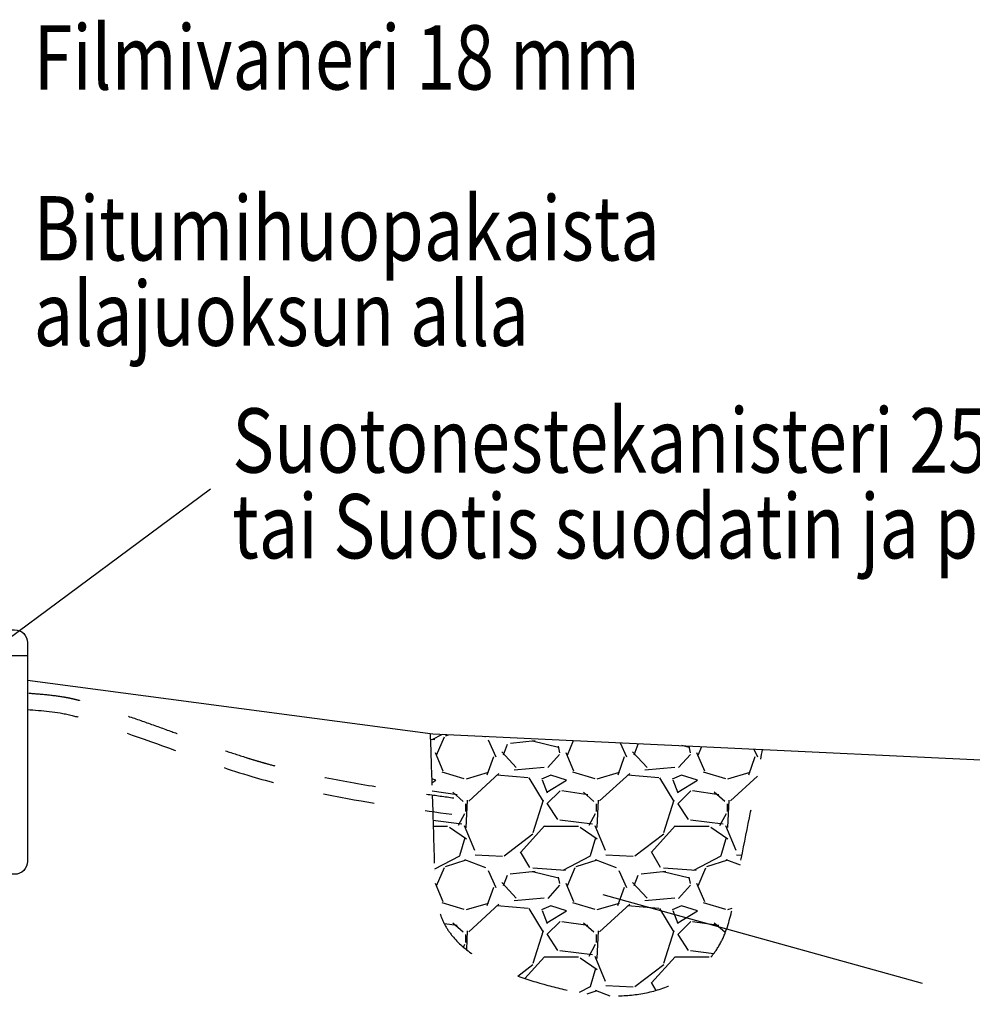
# Model space of a CAD drawing. Extents: x 18919 to 34039, y 10204 to 20896.
# Drawn here: x 28635 to 30486, y 14819 to 16732 of the extents above; entities that cross this region are included whole.
import ezdxf

# ---------------------------------------------------------------- set-up
doc = ezdxf.new("R2010")
doc.units = 0
doc.header["$LTSCALE"] = 50
doc.linetypes.add('KL', pattern=[4, 2, -2])
doc.layers.get('0').update_dxf_attribs({"linetype": 'CONTINUOUS'})
for name, color, linetype in [('A3USK', 4, 'CONTINUOUS'), ('A4VS', 7, 'CONTINUOUS'), ('A5AINE', 15, 'CONTINUOUS')]:
    doc.layers.add(name, color=color, linetype=linetype)
doc.styles.add('S', font='simplex.shx', dxfattribs={"width": 0.8, "height": 75})

msp = doc.modelspace()

# ---------------------------------------------------------------- hatches: boundary and pattern name
at = {"layer": 'A5AINE', "linetype": 'KL'}
h = msp.add_hatch(dxfattribs=at)
h.set_pattern_fill('GRAVEL', color=256, scale=10)
h.set_pattern_definition([(228.0128, (-288.88, 316.943), (-2032.001727, -2286.002809), [34.1721, -3383.05]), (184.9697, (-311.741, 291.543), (3048.0049306, 253.9982075), [58.6405, -5805.4]), (132.5104, (-370.16, 286.463), (2539.998152, -2794.002729), [41.3482, -4093.47]), (267.2737, (-469.221, 222.963), (253.998897, 5079.9983653), [53.4005, -5286.64]), (292.8337, (-471.761, 169.623), (-1270.0036056, 3048.001733), [52.3634, -5183.98]), (357.2737, (-451.441, 121.363), (-5079.9983653, 253.998897), [53.4005, -5286.64]), (37.6942, (-398.101, 118.823), (-3302.0020861, -2539.9977357), [70.6194, -6991.31]), (72.2553, (-342.221, 162.003), (1778.0035565, 5588.0016206), [66.672, -6600.53]), (121.4296, (-321.901, 225.503), (-2032.0005235, 3301.996116), [53.5813, -5304.55]), (175.2364, (-349.84, 271.223), (2793.997805, -253.997616), [61.1713, -2997.39]), (222.3974, (-410.801, 276.303), (-3048.0000917, -2793.996365), [79.1078, -7831.68]), (138.8141, (-217.76, 220.423), (-1777.998867, 1523.997656), [27.0005, -2673.06]), (171.4692, (-238.081, 238.203), (3301.9949596, -508.00128), [51.3682, -5085.46]), (225, (-288.88, 245.82), (-5e-14, -253.9998), [35.9209, -323.289]), (203.1986, (-306.66, 276.303), (1270.004283, 508.002227), [19.3441, -1915.06]), (291.8014, (-324.44, 268.683), (-254.00018, 762.00049), [27.3566, -1340.48]), (30.9638, (-314.28, 243.283), (761.999195, 508.000396), [44.432, -1436.63]), (161.5651, (-276.18, 266.14), (508.00023, -253.99962), [32.1287, -771.09]), (16.3895, (-471.76, 268.683), (2540.0014014, 761.998415), [45.0088, -4455.88]), (70.3462, (-428.58, 281.383), (-1015.997169, -2793.996049), [37.7599, -3738.22]), (293.1986, (-276.18, 316.943), (-508.002227, 1270.004283), [38.688, -1895.72]), (343.6105, (-260.94, 281.383), (-2540.0014014, 761.998415), [45.0088, -4455.88]), (339.444, (-471.76, 111.203), (-1270.001576, 507.999384), [43.4035, -2126.77]), (294.7751, (-431.12, 95.963), (-1269.99704, 2793.998703), [36.3672, -3600.36]), (66.8014, (-273.64, 62.943), (508.002227, 1270.004283), [38.688, -1895.72]), (17.354, (-258.4, 98.503), (-3302.000178, -1015.9984676), [42.5783, -4215.24]), (69.444, (-398.1, 62.943), (-507.999384, -1270.001576), [21.7018, -2148.48]), (101.3099, (-288.88, 62.943), (-253.998746, 1015.996746), [12.9515, -1282.2]), (165.9638, (-291.42, 75.643), (762.00054, -253.99956), [52.3634, -994.905]), (186.009, (-342.221, 88.343), (2539.9962544, 253.999407), [48.5267, -4804.14]), (303.6901, (-314.28, 220.42), (-254.00009, 507.99951), [36.6324, -879.178]), (353.1572, (-293.961, 189.943), (4318.0017857, -508.0022752), [63.9557, -6331.6]), (60.9454, (-230.46, 182.323), (-1015.997637, -1777.995761), [26.1508, -2588.94]), (90, (-217.76, 205.18), (-254, 254), [15.24, -238.76]), (120.2564, (-347.3, 95.963), (1015.997847, -1777.999103), [35.2867, -3493.39]), (48.0128, (-365.08, 126.443), (2032.001727, 2286.002809), [68.3443, -3348.88]), (0, (-319.36, 177.24), (254, 254), [66.04, -187.96]), (325.3048, (-253.32, 177.243), (-2539.995599, 1778.000169), [40.161, -3975.93]), (254.0546, (-220.3, 154.383), (-254.000648, -1016.00242), [36.9829, -1812.17]), (207.646, (-230.461, 118.823), (-4825.998305, -2540.0015975), [60.2145, -5961.25]), (175.4261, (-283.801, 90.883), (-3302.0007605, 253.998771), [63.7029, -6306.58]), (175.4261, (-283.801, 90.883), (-3302.0007605, 253.998771), [63.7029, -6306.58])])
edge = h.paths.add_edge_path()
edge.add_spline(control_points=[(29432.5, 15344.4), (29433.8, 15305), (29435.1, 15265.5), (29436.4, 15225.3)], knot_values=[66.661486, 66.661486, 66.661486, 66.661486, 186.97528, 186.97528, 186.97528, 186.97528], degree=3, periodic=0)
edge.add_line((29436.4, 15225.3), (29437.4, 15192.9))
edge.add_spline(control_points=[(29437.4, 15192.9), (29438.5, 15159.3), (29440.6, 15088.6), (29444.7, 14932.3), (29658.7, 14844.3), (29856.6, 14818.5), (30007.6, 14918.9), (30029.7, 15073.5), (30057.6, 15202), (30073.6, 15288.2), (30078.2, 15313.7)], knot_values=[219.300994, 219.300994, 219.300994, 219.300994, 319.380121, 426.86774, 661.669603, 899.977946, 1019.597577, 1157.439484, 1343.269762, 1421.001152, 1421.001152, 1421.001152, 1421.001152], degree=3, periodic=0)
edge.add_line((30078.2, 15313.7), (29432.5, 15344))

# ---------------------------------------------------------------- linework, layer by layer
msp.add_line((29005.5, 15819.4), (28527.4, 15464.9))
at = {"layer": 'A3USK'}
for p, q in [((28650, 15448.4), (29437.4, 15343.8)), ((29437.4, 15343.8), (30621.6, 15288.1))]:
    msp.add_line(p, q, dxfattribs=at)
msp.add_lwpolyline([(28440, 15546.2), (28625, 15546.2, -0.414214), (28650, 15521.2), (28650, 15096.2, -0.414214), (28625, 15071.2), (28440, 15071.2, -0.414214), (28415, 15096.2), (28415, 15521.2, -0.414214)], format="xyb", close=True, dxfattribs=at)
at = {"layer": 'A3USK', "linetype": 'KL'}
msp.add_open_spline([(29432.5, 15344.4), (29433.8, 15305), (29435.1, 15265.5), (29436.4, 15225.3)], degree=3, dxfattribs=at)
msp.add_open_spline([(29437.4, 15192.9), (29438.5, 15159.3), (29440.6, 15088.6), (29444.7, 14932.3), (29658.7, 14844.3), (29856.6, 14818.5), (30007.6, 14918.9), (30029.7, 15073.5), (30057.6, 15202), (30073.6, 15288.2), (30078.2, 15313.7)], degree=3, knots=[219.300994, 219.300994, 219.300994, 219.300994, 319.380121, 426.86774, 661.669603, 899.977946, 1019.597577, 1157.439484, 1343.269762, 1421.001152, 1421.001152, 1421.001152, 1421.001152], dxfattribs=at)
at = {"layer": 'A4VS'}
for p, q in [((28415, 15496.2), (28650, 15496.2)), ((30388.7, 14858.7), (29768.8, 15031.3))]:
    msp.add_line(p, q, dxfattribs=at)
at = {"layer": 'A4VS', "linetype": 'KL'}
msp.add_open_spline([(28652.5, 15423.1), (28663.1, 15422.3), (28673.9, 15421.5), (28695.9, 15419.3), (28707.1, 15418), (28721.8, 15415.6), (28725.2, 15415), (28731.3, 15413.8), (28734, 15413.2), (28738.2, 15412.3), (28739.7, 15412), (28743.1, 15411.2), (28745, 15410.7), (28748.6, 15409.8), (28750.4, 15409.3), (28755.8, 15407.8), (28759.4, 15406.8), (28766.8, 15404.6), (28770.6, 15403.4), (28776.5, 15401.5), (28778.6, 15400.8), (28784.8, 15398.8), (28789, 15397.5), (28797.2, 15394.8), (28801.4, 15393.4), (28813.7, 15389.3), (28822, 15386.5), (28846.6, 15378.1), (28862.9, 15372.4), (28895.4, 15360.9), (28911.6, 15355.1), (28941.1, 15344.5), (28954.4, 15339.7), (28978.4, 15331), (28989.2, 15327.1), (29010.6, 15319.5), (29021.3, 15315.8), (29046.3, 15307.2), (29060.6, 15302.5), (29080.6, 15296.2), (29086.3, 15294.4), (29096.6, 15291.4), (29101, 15290.1), (29110, 15287.5), (29114.5, 15286.2), (29128, 15282.5), (29137.1, 15280.1), (29164.3, 15273.2), (29182.6, 15268.9), (29237.8, 15256.9), (29275.1, 15250.1), (29350, 15237.7), (29387.6, 15232.2), (29443.1, 15224.4), (29460.9, 15221.9), (29478.7, 15219.5)], degree=3, knots=[0, 0, 0, 0, 31.7158, 31.7158, 63.4316, 63.4316, 72.828693, 72.828693, 80.310255, 80.310255, 84.5586, 84.5586, 89.674508, 89.674508, 94.790417, 94.790417, 105.022235, 105.022235, 116.585747, 116.585747, 123.028746, 123.028746, 135.914742, 135.914742, 148.800738, 148.800738, 174.57273, 174.57273, 226.116715, 226.116715, 277.568861, 277.568861, 319.982949, 319.982949, 354.374255, 354.374255, 388.76556, 388.76556, 434.67306, 434.67306, 453.101626, 453.101626, 467.468769, 467.468769, 481.835912, 481.835912, 510.570197, 510.570197, 568.038769, 568.038769, 682.975911, 682.975911, 797.913054, 797.913054, 851.816835, 851.816835, 851.816835, 851.816835], dxfattribs=at)
msp.add_spline([(28650, 15391.2), (28734.3, 15380.4), (28771, 15369.7), (28959.1, 15303.9), (29086, 15261.2), (29298.5, 15213.8), (29474.3, 15187.8)], degree=3, dxfattribs=at)
at = {"layer": 'A5AINE', "linetype": 'KL'}
msp.add_line((29436.4, 15225.3), (29437.4, 15192.9), dxfattribs=at)

# ---------------------------------------------------------------- texts
at = {"layer": 'A4VS', "style": 'S', "width": 0.8}
for s, p in [('Filmivaneri 18 mm', (28662, 16595.8)), ('Bitumihuopakaista', (28662, 16263.7)), ('alajuoksun alla', (28662, 16097.9)), ('Suotonestekanisteri 25 L', (29047.9, 15851.5)), ('tai Suotis suodatin ja poisto', (29047.9, 15684.9))]:
    msp.add_text(s, height=125, dxfattribs=at).set_placement(p)

doc.saveas('drawing.dxf')
